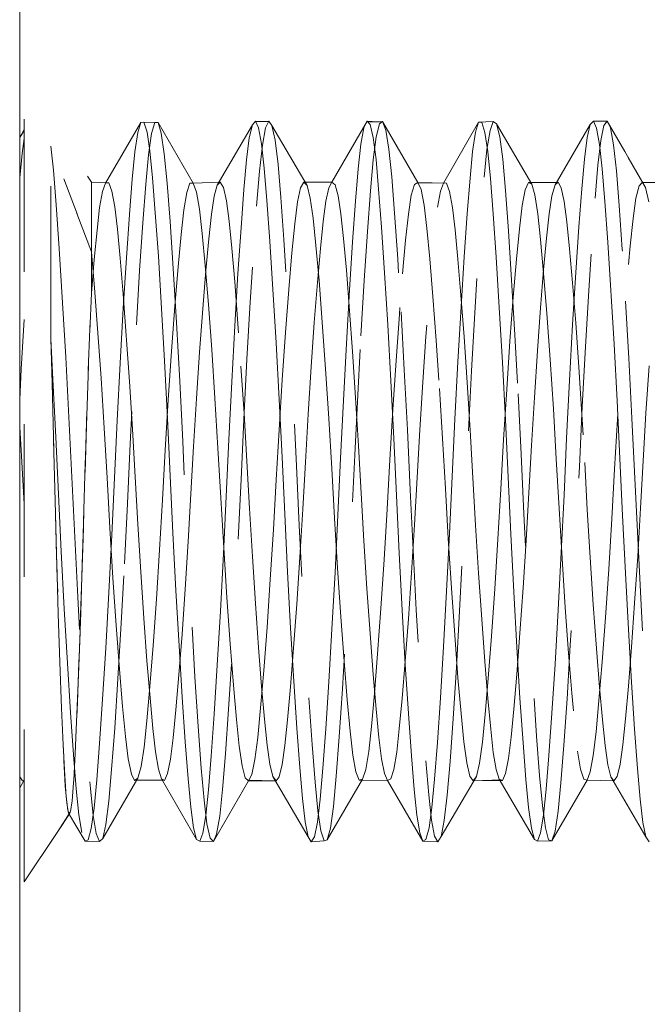
# Model space of a CAD drawing. Units: inches. Extents: x -5.5 to 8, y -4.3 to 4.7.
# Drawn here: x 5.1 to 5.5, y 2.7 to 3.3 of the extents above; entities that cross this region are included whole.
import ezdxf

# ---------------------------------------------------------------- set-up
doc = ezdxf.new("R2010")
doc.units = ezdxf.units.IN
doc.header["$LTSCALE"] = 0.375
doc.header["$MEASUREMENT"] = 0
doc.linetypes.add('ISO-02 Dashed', pattern=[0.3, 0.24, -0.06])
doc.layers.add('Part', color=7, linetype='Continuous', lineweight=5)
doc.layers.add('Roof', color=7, linetype='Continuous', lineweight=13)

# ---------------------------------------------------------------- blocks, each defined once
blk = doc.blocks.new('Group-31-1')
at = {"layer": 'Part', "color": 7, "linetype": 'Continuous', "lineweight": 5}
blk.add_line((5.20083, 2.3472), (5.20083, 5.1072), dxfattribs=at)
at = {"layer": 'Part', "color": 8, "linetype": 'ISO-02 Dashed', "lineweight": 5}
for p, q in [((5.30945, 4.04116), (5.32181, 4.04106)), ((5.32181, 4.04106), (5.32463, 4.03168)), ((5.37348, 3.98629), (5.40424, 4.03903)), ((5.40159, 4.02744), (5.40424, 4.03903)), ((5.40424, 4.03903), (5.40698, 4.04208)), ((5.40698, 4.04208), (5.4097, 4.03632)), ((5.4097, 4.03632), (5.41229, 4.02224)), ((5.42139, 4.03839), (5.45215, 3.98576)), ((5.49919, 4.02197), (5.50178, 4.03617)), ((5.50451, 4.04205), (5.51728, 4.04119)), ((5.50497, 4.04156), (5.51811, 4.04178)), ((5.50497, 4.04156), (5.51728, 4.04119)), ((5.50725, 4.03915), (5.5099, 4.02768)), ((5.51246, 4.02827), (5.51524, 4.03974)), ((5.51524, 4.03974), (5.51811, 4.04178)), ((5.57128, 3.988), (5.60204, 4.04109)), ((5.59935, 4.03242), (5.60204, 4.04109)), ((5.60204, 4.04109), (5.61482, 4.04173)), ((5.60204, 4.04109), (5.60479, 4.04106)), ((5.60479, 4.04106), (5.60748, 4.03231)), ((5.61199, 4.03399), (5.61482, 4.04173)), ((5.6177, 4.03985), (5.64845, 3.98697)), ((5.66882, 3.98644), (5.69958, 4.03921)), ((5.69693, 4.02781), (5.69958, 4.03921)), ((5.69958, 4.03921), (5.70232, 4.04204)), ((5.70232, 4.04204), (5.71441, 4.04214)), ((5.70232, 4.04204), (5.70504, 4.03608)), ((5.70504, 4.03608), (5.70763, 4.02182)), ((5.71441, 4.04214), (5.72979, 4.0155)), ((5.20083, 4.02745), (5.20465, 4.03474)), ((5.30149, 4.01524), (5.30401, 4.03211)), ((5.31214, 4.03261), (5.31467, 4.01604)), ((5.31351, 4.01279), (5.31613, 4.03117)), ((5.32463, 4.03168), (5.32726, 4.01359)), ((5.39914, 4.00823), (5.40159, 4.02744)), ((5.5099, 4.02768), (5.51235, 4.00858)), ((5.59682, 4.01572), (5.59935, 4.03242)), ((5.60748, 4.03231), (5.61, 4.01555)), ((5.69447, 4.00876), (5.69693, 4.02781)), ((5.2029, 4.01382), (5.20465, 4.02689)), ((5.41229, 4.02224), (5.41467, 4.00094)), ((5.49683, 4.00056), (5.49919, 4.02197)), ((5.70763, 4.02182), (5.70999, 4.00036)), ((5.20083, 3.99245), (5.2029, 4.01382)), ((5.29918, 3.99154), (5.30149, 4.01524)), ((5.3111, 3.98696), (5.31351, 4.01279)), ((5.31467, 4.01604), (5.31698, 3.9926)), ((5.59451, 3.99219), (5.59682, 4.01572)), ((5.61, 4.01555), (5.61231, 3.99196)), ((5.72979, 4.0155), (5.74773, 3.98457)), ((5.73264, 4.01023), (5.74802, 3.98409)), ((5.39684, 3.9823), (5.39914, 4.00823)), ((5.51235, 4.00858), (5.51465, 3.98276)), ((5.69217, 3.983), (5.69447, 4.00876)), ((5.41467, 4.00094), (5.41702, 3.97274)), ((5.49447, 3.97225), (5.49683, 4.00056)), ((5.70999, 4.00036), (5.71235, 3.97198)), ((5.23945, 3.9917), (5.25098, 3.96112)), ((5.26353, 3.89187), (5.26353, 3.98891)), ((5.29674, 3.9606), (5.29918, 3.99154)), ((5.31698, 3.9926), (5.31941, 3.96195)), ((5.35257, 3.98797), (5.35539, 3.98018)), ((5.37083, 3.97666), (5.37348, 3.98629)), ((5.44928, 3.98886), (5.45215, 3.98576)), ((5.45215, 3.98576), (5.4549, 3.97493)), ((5.54321, 3.97735), (5.546, 3.98688)), ((5.54804, 3.98808), (5.57128, 3.988)), ((5.54804, 3.98808), (5.57264, 3.98799)), ((5.56859, 3.98079), (5.57128, 3.988)), ((5.59208, 3.96142), (5.59451, 3.99219)), ((5.61231, 3.99196), (5.61475, 3.96113)), ((5.74517, 3.98887), (5.74802, 3.98409)), ((5.35539, 3.98018), (5.35802, 3.96515)), ((5.36838, 3.9607), (5.37083, 3.97666)), ((5.39432, 3.94895), (5.39684, 3.9823)), ((5.50482, 3.94568), (5.50747, 3.98109)), ((5.51465, 3.98276), (5.51716, 3.94952)), ((5.54064, 3.96082), (5.54321, 3.97735)), ((5.56606, 3.96692), (5.56859, 3.98079)), ((5.68966, 3.94983), (5.69217, 3.983)), ((5.74802, 3.98409), (5.75073, 3.97172)), ((5.41702, 3.97274), (5.4196, 3.93719)), ((5.49189, 3.93658), (5.49447, 3.97225)), ((5.55438, 3.96855), (5.55681, 3.9485)), ((5.63765, 3.94811), (5.64008, 3.96826)), ((5.71235, 3.97198), (5.71494, 3.93626)), ((5.25092, 3.9613), (5.26353, 3.92799)), ((5.2941, 3.92256), (5.29674, 3.9606)), ((5.31941, 3.96195), (5.32205, 3.92417)), ((5.36608, 3.93915), (5.36838, 3.9607)), ((5.53823, 3.93815), (5.54064, 3.96082)), ((5.58944, 3.92354), (5.59208, 3.96142)), ((5.61475, 3.96113), (5.61739, 3.92319)), ((5.43876, 3.92706), (5.44126, 3.95245)), ((5.46371, 3.9308), (5.46607, 3.95433)), ((5.73459, 3.93301), (5.73703, 3.95695)), ((5.33925, 3.91489), (5.34186, 3.94303)), ((5.39164, 3.90883), (5.39432, 3.94895)), ((5.50199, 3.90296), (5.50482, 3.94568)), ((5.51716, 3.94952), (5.51985, 3.9095)), ((5.6351, 3.9214), (5.63765, 3.94811)), ((5.68698, 3.90985), (5.68966, 3.94983)), ((5.36356, 3.91145), (5.36608, 3.93915)), ((5.4196, 3.93719), (5.42506, 3.84842)), ((5.45987, 3.93347), (5.46256, 3.90291)), ((5.48917, 3.89453), (5.49189, 3.93658)), ((5.53558, 3.90873), (5.53823, 3.93815)), ((5.71494, 3.93626), (5.7204, 3.84727)), ((5.23549, 3.93075), (5.24121, 3.83583)), ((5.26353, 3.92799), (5.26624, 3.89632)), ((5.32205, 3.92417), (5.32751, 3.83248)), ((5.43603, 3.89506), (5.43876, 3.92706)), ((5.26353, 3.89187), (5.26598, 3.92112)), ((5.29136, 3.87862), (5.2941, 3.92256)), ((5.36302, 3.91602), (5.36582, 3.88182)), ((5.5867, 3.87972), (5.58944, 3.92354)), ((5.61739, 3.92319), (5.62013, 3.87934)), ((5.33506, 3.91329), (5.33793, 3.86603)), ((5.33645, 3.88047), (5.33925, 3.91489)), ((5.36088, 3.87811), (5.36356, 3.91145)), ((5.38889, 3.86333), (5.39164, 3.90883)), ((5.51985, 3.9095), (5.52259, 3.86407)), ((5.65887, 3.90928), (5.6617, 3.87388)), ((5.68423, 3.86446), (5.68698, 3.90985)), ((5.46256, 3.90291), (5.46827, 3.82565)), ((5.49912, 3.85459), (5.50199, 3.90296)), ((5.26214, 3.85868), (5.26353, 3.89187)), ((5.26624, 3.89632), (5.27197, 3.81746)), ((5.29129, 3.89086), (5.29675, 3.81467)), ((5.48643, 3.84767), (5.48917, 3.89453)), ((5.36582, 3.88182), (5.36869, 3.84255)), ((5.28863, 3.83054), (5.29136, 3.87862)), ((5.35813, 3.84031), (5.36088, 3.87811)), ((5.53423, 3.8755), (5.53708, 3.82486)), ((5.58397, 3.83171), (5.5867, 3.87972)), ((5.62013, 3.87934), (5.62285, 3.8313)), ((5.6617, 3.87388), (5.66457, 3.83376)), ((5.20224, 3.82546), (5.20465, 3.86868)), ((5.52259, 3.86407), (5.52529, 3.81511)), ((5.68153, 3.81553), (5.68423, 3.86446)), ((5.38619, 3.81434), (5.38889, 3.86333)), ((5.22801, 3.85194), (5.22939, 3.80362)), ((5.22801, 3.85194), (5.22995, 3.8163)), ((5.42506, 3.84842), (5.42771, 3.79877)), ((5.48377, 3.798), (5.48643, 3.84767)), ((5.7204, 3.84727), (5.72305, 3.79758)), ((5.35544, 3.79961), (5.35813, 3.84031)), ((5.36869, 3.84255), (5.37152, 3.8)), ((5.65077, 3.80059), (5.65347, 3.84125)), ((5.24121, 3.83583), (5.24394, 3.78341)), ((5.28603, 3.78038), (5.28863, 3.83054)), ((5.32751, 3.83248), (5.33012, 3.78236)), ((5.58137, 3.78158), (5.58397, 3.83171)), ((5.62285, 3.8313), (5.62545, 3.78116)), ((5.66457, 3.83376), (5.66737, 3.79077)), ((5.20083, 3.7987), (5.20224, 3.82546)), ((5.3943, 3.82792), (5.39696, 3.78667)), ((5.45301, 3.78603), (5.45567, 3.8273)), ((5.46827, 3.82565), (5.47104, 3.78234)), ((5.74835, 3.78702), (5.75101, 3.82826)), ((5.22913, 3.81307), (5.2307, 3.75442)), ((5.22995, 3.8163), (5.2325, 3.76595)), ((5.27197, 3.81746), (5.2747, 3.7739)), ((5.29675, 3.81467), (5.29936, 3.77304)), ((5.38366, 3.76397), (5.38619, 3.81434)), ((5.52529, 3.81511), (5.52783, 3.76475)), ((5.59209, 3.8137), (5.59469, 3.77204)), ((5.67899, 3.76517), (5.68153, 3.81553)), ((5.56783, 3.80835), (5.57053, 3.76461)), ((5.62393, 3.76387), (5.62662, 3.80762)), ((5.32811, 3.7546), (5.33075, 3.79843)), ((5.3529, 3.75776), (5.35544, 3.79961)), ((5.37152, 3.8), (5.37417, 3.75618)), ((5.42771, 3.79877), (5.43018, 3.74841)), ((5.48131, 3.74764), (5.48377, 3.798)), ((5.49453, 3.80025), (5.49707, 3.7584)), ((5.72305, 3.79758), (5.72551, 3.74722)), ((5.39696, 3.78667), (5.39942, 3.74483)), ((5.66737, 3.79077), (5.66997, 3.74694)), ((5.74588, 3.74517), (5.74835, 3.78702)), ((5.24394, 3.78341), (5.24644, 3.7309)), ((5.28366, 3.73027), (5.28603, 3.78038)), ((5.33012, 3.78236), (5.33251, 3.73221)), ((5.45055, 3.74419), (5.45301, 3.78603)), ((5.47104, 3.78234), (5.47359, 3.73858)), ((5.57899, 3.73145), (5.58137, 3.78158)), ((5.62545, 3.78116), (5.62783, 3.73103)), ((5.73612, 3.78238), (5.73861, 3.72989)), ((5.20083, 3.7747), (5.2026, 3.74445)), ((5.2747, 3.7739), (5.2772, 3.73027)), ((5.29936, 3.77304), (5.30175, 3.73137)), ((5.59469, 3.77204), (5.59708, 3.73039)), ((5.2325, 3.76595), (5.23481, 3.7161)), ((5.38135, 3.71416), (5.38366, 3.76397)), ((5.52783, 3.76475), (5.53014, 3.71492)), ((5.57053, 3.76461), (5.57297, 3.72117)), ((5.3257, 3.71127), (5.32811, 3.7546)), ((5.35059, 3.71637), (5.3529, 3.75776)), ((5.37417, 3.75618), (5.37659, 3.71285)), ((5.49707, 3.7584), (5.49938, 3.717)), ((5.2026, 3.74445), (5.20465, 3.70735)), ((5.39942, 3.74483), (5.40172, 3.70348)), ((5.43018, 3.74841), (5.43248, 3.69865)), ((5.44825, 3.70284), (5.45055, 3.74419)), ((5.47901, 3.69788), (5.48131, 3.74764)), ((5.66997, 3.74694), (5.67238, 3.70363)), ((5.69476, 3.74384), (5.69705, 3.70249)), ((5.72551, 3.74722), (5.72781, 3.69746)), ((5.74358, 3.70383), (5.74588, 3.74517)), ((5.47359, 3.73858), (5.47602, 3.69522)), ((5.28131, 3.68029), (5.28366, 3.73027)), ((5.30175, 3.73137), (5.30408, 3.68987)), ((5.33251, 3.73221), (5.33484, 3.68227)), ((5.54589, 3.68923), (5.54823, 3.73073)), ((5.57664, 3.68149), (5.57899, 3.73145)), ((5.59708, 3.73039), (5.59942, 3.68888)), ((5.62783, 3.73103), (5.63018, 3.68107)), ((5.57297, 3.72117), (5.57549, 3.67749)), ((5.2318, 3.71045), (5.23309, 3.66222)), ((5.23481, 3.7161), (5.23723, 3.66585)), ((5.32312, 3.66746), (5.3257, 3.71127)), ((5.34816, 3.67459), (5.35059, 3.71637)), ((5.37659, 3.71285), (5.37916, 3.66905)), ((5.37892, 3.66387), (5.38135, 3.71416)), ((5.49938, 3.717), (5.50181, 3.67523)), ((5.53014, 3.71492), (5.53257, 3.66465)), ((5.6435, 3.67558), (5.64592, 3.71735)), ((5.40172, 3.70348), (5.40422, 3.66162)), ((5.44575, 3.66097), (5.44825, 3.70284)), ((5.67238, 3.70363), (5.67501, 3.65979)), ((5.74108, 3.66196), (5.74358, 3.70383)), ((5.25558, 3.65458), (5.25695, 3.69926)), ((5.43248, 3.69865), (5.43498, 3.64826)), ((5.47602, 3.69522), (5.47868, 3.65142)), ((5.47651, 3.64749), (5.47901, 3.69788)), ((5.72781, 3.69746), (5.73032, 3.64707)), ((5.30408, 3.68987), (5.30665, 3.64809)), ((5.54332, 3.64745), (5.54589, 3.68923)), ((5.59942, 3.68888), (5.60199, 3.64711)), ((5.27873, 3.63003), (5.28131, 3.68029)), ((5.33484, 3.68227), (5.33741, 3.63198)), ((5.34553, 3.63312), (5.34816, 3.67459)), ((5.50181, 3.67523), (5.50444, 3.63375)), ((5.57407, 3.63121), (5.57664, 3.68149)), ((5.57549, 3.67749), (5.57824, 3.63401)), ((5.61621, 3.63329), (5.61896, 3.67674)), ((5.63018, 3.68107), (5.63275, 3.6308)), ((5.64087, 3.63409), (5.6435, 3.67558)), ((5.32033, 3.62432), (5.32312, 3.66746)), ((5.37916, 3.66905), (5.38194, 3.62585)), ((5.23723, 3.66585), (5.23986, 3.61588)), ((5.37629, 3.61396), (5.37892, 3.66387)), ((5.40422, 3.66162), (5.4069, 3.6206)), ((5.44307, 3.61999), (5.44575, 3.66097)), ((5.51663, 3.61627), (5.51945, 3.65905)), ((5.53257, 3.66465), (5.5352, 3.61472)), ((5.67163, 3.61513), (5.67425, 3.66507)), ((5.73841, 3.62094), (5.74108, 3.66196)), ((5.47868, 3.65142), (5.48152, 3.60903)), ((5.71293, 3.60834), (5.71577, 3.65068)), ((5.30665, 3.64809), (5.30936, 3.60774)), ((5.41705, 3.59976), (5.4199, 3.64153)), ((5.43498, 3.64826), (5.43766, 3.5989)), ((5.47383, 3.59816), (5.47651, 3.64749)), ((5.5406, 3.60714), (5.54332, 3.64745)), ((5.60199, 3.64711), (5.60471, 3.60681)), ((5.73032, 3.64707), (5.733, 3.59776)), ((5.33741, 3.63198), (5.34012, 3.58342)), ((5.34279, 3.59373), (5.34553, 3.63312)), ((5.50444, 3.63375), (5.50718, 3.59431)), ((5.57824, 3.63401), (5.58111, 3.59278)), ((5.61334, 3.59211), (5.61621, 3.63329)), ((5.63813, 3.59463), (5.64087, 3.63409)), ((5.27602, 3.58158), (5.27873, 3.63003)), ((5.31746, 3.58387), (5.32033, 3.62432)), ((5.38194, 3.62585), (5.38481, 3.58527)), ((5.57136, 3.58269), (5.57407, 3.63121)), ((5.63275, 3.6308), (5.63546, 3.5823)), ((5.23986, 3.61588), (5.24259, 3.56834)), ((5.4069, 3.6206), (5.40965, 3.58221)), ((5.44032, 3.58165), (5.44307, 3.61999)), ((5.51376, 3.57657), (5.51663, 3.61627)), ((5.5352, 3.61472), (5.53793, 3.56726)), ((5.66889, 3.56764), (5.67163, 3.61513)), ((5.70224, 3.61966), (5.70499, 3.58135)), ((5.73566, 3.58252), (5.73841, 3.62094)), ((5.30936, 3.60774), (5.31211, 3.57057)), ((5.37355, 3.56656), (5.37629, 3.61396)), ((5.48152, 3.60903), (5.48439, 3.57007)), ((5.53786, 3.57003), (5.5406, 3.60714)), ((5.28522, 3.60121), (5.28809, 3.56312)), ((5.43766, 3.5989), (5.4404, 3.55269)), ((5.47108, 3.55202), (5.47383, 3.59816)), ((5.733, 3.59776), (5.73574, 3.55165)), ((5.34006, 3.55811), (5.34279, 3.59373)), ((5.50718, 3.59431), (5.50991, 3.55863)), ((5.58111, 3.59278), (5.58396, 3.55571)), ((5.61049, 3.55513), (5.61334, 3.59211)), ((5.27328, 3.53703), (5.27602, 3.58158)), ((5.31462, 3.548), (5.31746, 3.58387)), ((5.34012, 3.58342), (5.34287, 3.53867)), ((5.38481, 3.58527), (5.38765, 3.5492)), ((5.40965, 3.58221), (5.41235, 3.54806)), ((5.56862, 3.53802), (5.57136, 3.58269)), ((5.63546, 3.5823), (5.63821, 3.53767)), ((5.51095, 3.54176), (5.51376, 3.57657)), ((5.23599, 3.56938), (5.23749, 3.52912)), ((5.24259, 3.56834), (5.24532, 3.52526)), ((5.28809, 3.56312), (5.29084, 3.53047)), ((5.31211, 3.57057), (5.31478, 3.53808)), ((5.37082, 3.52368), (5.37355, 3.56656)), ((5.53793, 3.56726), (5.54066, 3.5243)), ((5.66616, 3.52464), (5.66889, 3.56764)), ((5.33745, 3.52763), (5.34006, 3.55811)), ((5.60778, 3.5239), (5.61049, 3.55513)), ((5.31196, 3.51813), (5.31462, 3.548)), ((5.38765, 3.5492), (5.39032, 3.5191)), ((5.4404, 3.55269), (5.44311, 3.51159)), ((5.46838, 3.511), (5.47108, 3.55202)), ((5.73574, 3.55165), (5.73844, 3.51069)), ((5.27062, 3.49818), (5.27328, 3.53703)), ((5.34287, 3.53867), (5.34553, 3.49958)), ((5.50832, 3.51315), (5.51095, 3.54176)), ((5.56595, 3.49903), (5.56862, 3.53802)), ((5.63821, 3.53767), (5.64087, 3.49873)), ((5.29084, 3.53047), (5.29337, 3.50435)), ((5.40892, 3.50354), (5.41143, 3.5294)), ((5.63039, 3.50369), (5.63279, 3.52829)), ((5.24532, 3.52526), (5.24794, 3.48831)), ((5.33506, 3.50318), (5.33745, 3.52763)), ((5.36821, 3.487), (5.37082, 3.52368)), ((5.54066, 3.5243), (5.54328, 3.48751)), ((5.60532, 3.49936), (5.60778, 3.5239)), ((5.66355, 3.48779), (5.66616, 3.52464)), ((5.72808, 3.49703), (5.73041, 3.5196)), ((5.30954, 3.495), (5.31196, 3.51813)), ((5.39032, 3.5191), (5.39275, 3.49573)), ((5.43275, 3.49656), (5.43507, 3.51899)), ((5.44311, 3.51159), (5.44566, 3.47707)), ((5.46583, 3.4766), (5.46838, 3.511)), ((5.50592, 3.49126), (5.50832, 3.51315)), ((5.53042, 3.49049), (5.53272, 3.511)), ((5.33273, 3.4846), (5.33506, 3.50318)), ((5.73844, 3.51069), (5.74099, 3.47634)), ((5.26814, 3.46631), (5.27062, 3.49818)), ((5.30698, 3.47803), (5.30954, 3.495)), ((5.34553, 3.49958), (5.34801, 3.46742)), ((5.43034, 3.47976), (5.43275, 3.49656)), ((5.56347, 3.46698), (5.56595, 3.49903)), ((5.58914, 3.49972), (5.59163, 3.48134)), ((5.60282, 3.48108), (5.60532, 3.49936)), ((5.64087, 3.49873), (5.64335, 3.46675)), ((5.72568, 3.48009), (5.72808, 3.49703)), ((5.24794, 3.48831), (5.25034, 3.45858)), ((5.24811, 3.46657), (5.24934, 3.48939)), ((5.31955, 3.49076), (5.32204, 3.47576)), ((5.36582, 3.45757), (5.36821, 3.487)), ((5.50331, 3.47553), (5.50592, 3.49126)), ((5.52793, 3.47557), (5.53042, 3.49049)), ((5.54328, 3.48751), (5.54567, 3.45797)), ((5.61488, 3.49034), (5.61738, 3.47548)), ((5.66115, 3.45818), (5.66355, 3.48779)), ((5.68854, 3.49158), (5.69114, 3.47574)), ((5.69964, 3.47329), (5.70229, 3.48774)), ((5.30421, 3.46798), (5.30698, 3.47803)), ((5.33016, 3.47186), (5.33273, 3.4846)), ((5.42772, 3.46914), (5.43034, 3.47976)), ((5.44566, 3.47707), (5.44798, 3.44997)), ((5.46351, 3.44961), (5.46583, 3.4766)), ((5.60009, 3.46948), (5.60282, 3.48108)), ((5.71497, 3.47965), (5.71759, 3.46908)), ((5.72306, 3.46931), (5.72568, 3.48009)), ((5.20083, 3.46914), (5.20327, 3.46557)), ((5.30134, 3.46573), (5.30421, 3.46798)), ((5.32204, 3.47576), (5.32471, 3.46725)), ((5.32745, 3.46591), (5.33016, 3.47186)), ((5.39806, 3.46821), (5.40093, 3.46567)), ((5.42225, 3.46925), (5.42498, 3.46554)), ((5.42498, 3.46554), (5.42772, 3.46914)), ((5.50051, 3.46693), (5.50331, 3.47553)), ((5.52526, 3.46717), (5.52793, 3.47557)), ((5.59722, 3.46554), (5.60009, 3.46948)), ((5.61738, 3.47548), (5.62005, 3.46713)), ((5.62279, 3.46596), (5.6255, 3.47208)), ((5.69114, 3.47574), (5.69394, 3.46701)), ((5.69681, 3.46617), (5.69964, 3.47329)), ((5.72032, 3.46554), (5.72306, 3.46931)), ((5.74099, 3.47634), (5.74331, 3.44941)), ((5.20327, 3.46557), (5.20465, 3.46613)), ((5.26585, 3.44179), (5.26814, 3.46631)), ((5.32471, 3.46725), (5.32745, 3.46591)), ((5.34801, 3.46742), (5.35031, 3.44262)), ((5.459, 3.46438), (5.46141, 3.43934)), ((5.49764, 3.46622), (5.52251, 3.46594)), ((5.52251, 3.46594), (5.52526, 3.46717)), ((5.56118, 3.44229), (5.56347, 3.46698)), ((5.64335, 3.46675), (5.64564, 3.44211)), ((5.66605, 3.41302), (5.69681, 3.46617)), ((5.25034, 3.45858), (5.25267, 3.43596)), ((5.36348, 3.43521), (5.36582, 3.45757)), ((5.54567, 3.45797), (5.548, 3.43551)), ((5.65882, 3.43567), (5.66115, 3.45818)), ((5.35031, 3.44262), (5.3528, 3.42456)), ((5.44798, 3.44997), (5.45039, 3.42964)), ((5.4611, 3.42938), (5.46351, 3.44961)), ((5.55869, 3.42434), (5.56118, 3.44229)), ((5.74331, 3.44941), (5.74572, 3.42924)), ((5.24363, 3.43737), (5.245, 3.4381)), ((5.25267, 3.43596), (5.25523, 3.42032)), ((5.26335, 3.42401), (5.26585, 3.44179)), ((5.36092, 3.41987), (5.36348, 3.43521)), ((5.548, 3.43551), (5.55056, 3.42004)), ((5.64564, 3.44211), (5.64813, 3.42423)), ((5.65626, 3.42014), (5.65882, 3.43567)), ((5.45848, 3.4166), (5.4611, 3.42938)), ((5.20465, 3.37722), (5.23409, 3.42138)), ((5.45301, 3.41673), (5.45574, 3.41226)), ((5.45574, 3.41226), (5.45848, 3.4166)), ((5.55056, 3.42004), (5.55327, 3.41275)), ((5.56647, 3.41226), (5.56933, 3.41701)), ((5.65355, 3.41278), (5.65626, 3.42014)), ((5.74835, 3.41653), (5.75108, 3.41226)), ((5.25793, 3.41283), (5.27058, 3.4125)), ((5.27058, 3.4125), (5.27345, 3.41521)), ((5.35821, 3.41271), (5.37017, 3.41243)), ((5.45574, 3.41226), (5.46688, 3.41309)), ((5.55327, 3.41275), (5.56647, 3.41226)), ((5.65081, 3.41418), (5.65355, 3.41278)), ((5.65355, 3.41278), (5.66605, 3.41302))]:
    blk.add_line(p, q, dxfattribs=at)
at = {"layer": 'Part', "color": 8, "linetype": 'ISO-02 Dashed', "lineweight": 5, "flags": 128}
for points in [[(5.20465, 3.37722), (5.20465, 4.07722), (5.26353, 3.98891)], [(5.27594, 3.98792), (5.3067, 4.04099), (5.30401, 4.03211)], [(5.3067, 4.04099), (5.30945, 4.04116), (5.31214, 4.03261)], [(5.31613, 4.03117), (5.31894, 4.04088), (5.32181, 4.04106), (5.35257, 3.98797), (5.3497, 3.98783)], [(5.40698, 4.04208), (5.41885, 4.04169), (5.40655, 4.0416), (5.41852, 4.04212)], [(5.408, 3.96774), (5.4105, 3.9983), (5.41296, 4.02117), (5.41567, 4.0362), (5.41852, 4.04212)], [(5.41852, 4.04212), (5.42139, 4.03839), (5.42414, 4.02535), (5.42667, 4.00413), (5.42911, 3.97546), (5.4318, 3.93868), (5.43751, 3.84569), (5.44028, 3.79357), (5.44284, 3.74089), (5.44526, 3.6887), (5.44793, 3.63598), (5.45076, 3.58497), (5.45363, 3.53808)], [(5.46607, 3.95433), (5.46844, 3.97211), (5.47103, 3.98391), (5.47375, 3.9888), (5.50451, 4.04205)], [(5.50178, 4.03617), (5.50451, 4.04205), (5.50725, 4.03915)], [(5.51811, 4.04178), (5.52095, 4.0342), (5.52362, 4.01768), (5.52605, 3.99355), (5.52859, 3.96154), (5.53136, 3.92173), (5.53423, 3.8755)], [(5.51811, 4.04178), (5.54887, 3.98857), (5.546, 3.98688)], [(5.61482, 4.04173), (5.6177, 4.03985), (5.62048, 4.02854), (5.62306, 4.00878), (5.62547, 3.98161), (5.62812, 3.94634)], [(5.70879, 4.02506), (5.71154, 4.03825), (5.71441, 4.04214), (5.71726, 4.03638), (5.71998, 4.02149), (5.72244, 3.99875), (5.72494, 3.96833), (5.72767, 3.92994), (5.73053, 3.8848)], [(5.20465, 4.03404), (5.20083, 4.0277), (5.20465, 4.03387), (5.20083, 4.02815)], [(5.50747, 3.98109), (5.50988, 4.00838), (5.51246, 4.02827)], [(5.60689, 3.99308), (5.60932, 4.01733), (5.61199, 4.03399)], [(5.22801, 3.85194), (5.22801, 4.0203), (5.23954, 3.99147)], [(5.22801, 4.0203), (5.23027, 3.99925), (5.23276, 3.96899), (5.23549, 3.93075)], [(5.70383, 3.9749), (5.70627, 4.00371), (5.70879, 4.02506)], [(5.32726, 4.01359), (5.32967, 3.98804), (5.33226, 3.95446), (5.33506, 3.91329)], [(5.59317, 3.77133), (5.59586, 3.82398), (5.5987, 3.87467), (5.60157, 3.921), (5.60434, 3.96093), (5.60689, 3.99308)], [(5.26353, 3.98891), (5.27869, 3.98806), (5.28138, 3.98096), (5.28391, 3.96718), (5.28622, 3.94771), (5.28865, 3.92225), (5.29129, 3.89086)], [(5.26598, 3.92112), (5.26843, 3.94684), (5.27073, 3.96652), (5.27325, 3.98054), (5.27594, 3.98792), (5.27869, 3.98806)], [(5.30282, 3.86423), (5.30569, 3.91167), (5.3085, 3.95309), (5.3111, 3.98696)], [(5.34186, 3.94303), (5.34427, 3.96449), (5.34689, 3.97976), (5.3497, 3.98783)], [(5.35257, 3.98797), (5.37622, 3.98882), (5.37348, 3.98629)], [(5.37622, 3.98882), (5.37894, 3.98404), (5.38154, 3.97234), (5.38391, 3.95464), (5.38626, 3.93122), (5.38884, 3.90167), (5.3943, 3.82792)], [(5.44126, 3.95245), (5.44372, 3.97145), (5.44643, 3.98394), (5.44928, 3.98886)], [(5.44928, 3.98886), (5.47375, 3.9888), (5.47649, 3.98639), (5.47914, 3.97686), (5.48159, 3.96099), (5.48389, 3.93953), (5.48641, 3.91192)], [(5.54887, 3.98857), (5.55171, 3.98227), (5.55438, 3.96855)], [(5.54887, 3.98857), (5.57403, 3.98797), (5.57672, 3.9807), (5.57924, 3.96678), (5.58155, 3.94718), (5.58399, 3.92157), (5.58663, 3.89005)], [(5.64008, 3.96826), (5.64274, 3.9821), (5.64558, 3.98853)], [(5.64558, 3.98853), (5.67107, 3.98837), (5.64646, 3.98805), (5.67156, 3.98879), (5.66882, 3.98644)], [(5.64558, 3.98853), (5.64845, 3.98697), (5.65124, 3.97757)], [(5.66371, 3.96114), (5.66617, 3.97697), (5.66882, 3.98644)], [(5.67156, 3.98879), (5.67428, 3.98384), (5.67687, 3.97199), (5.67924, 3.95416), (5.68159, 3.93058), (5.68418, 3.9009)], [(5.73703, 3.95695), (5.73955, 3.97468), (5.7423, 3.98564), (5.74517, 3.98887)], [(5.74517, 3.98887), (5.76949, 3.98845), (5.74489, 3.98856), (5.76909, 3.98883), (5.77183, 3.98624), (5.77447, 3.97655), (5.77692, 3.96054), (5.77922, 3.93895), (5.78174, 3.91119), (5.78443, 3.87782)], [(5.65124, 3.97757), (5.65381, 3.96115), (5.65623, 3.93859), (5.65887, 3.90928)], [(5.39682, 3.78149), (5.39955, 3.83396), (5.40241, 3.88399), (5.40527, 3.92923), (5.408, 3.96774)], [(5.4549, 3.97493), (5.45743, 3.9573), (5.45987, 3.93347)], [(5.69265, 3.79267), (5.69542, 3.84483), (5.69829, 3.89403), (5.70114, 3.93799), (5.70383, 3.9749)], [(5.35802, 3.96515), (5.36042, 3.94392), (5.36302, 3.91602)], [(5.54823, 3.73073), (5.55061, 3.77239), (5.55321, 3.81404), (5.55594, 3.85393), (5.55868, 3.89033), (5.56132, 3.9218), (5.56376, 3.94737), (5.56606, 3.96692)], [(5.65347, 3.84125), (5.65622, 3.87896), (5.6589, 3.91217), (5.66141, 3.93974), (5.66371, 3.96114)], [(5.55681, 3.9485), (5.55935, 3.92191), (5.56212, 3.88883), (5.56499, 3.85042), (5.56783, 3.80835)], [(5.62812, 3.94634), (5.63382, 3.85545), (5.63661, 3.80371)], [(5.71577, 3.65068), (5.71844, 3.69447), (5.72086, 3.73785), (5.72341, 3.7816), (5.72618, 3.82494), (5.72905, 3.86582), (5.73189, 3.90234), (5.73459, 3.93301)], [(5.45567, 3.8273), (5.45841, 3.86623), (5.46113, 3.90117), (5.46371, 3.9308)], [(5.62662, 3.80762), (5.62946, 3.84973), (5.63233, 3.88822), (5.6351, 3.9214)], [(5.48641, 3.91192), (5.49184, 3.84092), (5.49453, 3.80025)], [(5.52448, 3.7462), (5.52708, 3.79003), (5.52988, 3.83305), (5.53275, 3.87323), (5.53558, 3.90873)], [(5.68418, 3.9009), (5.6869, 3.86592), (5.68964, 3.82696), (5.69229, 3.78568), (5.69476, 3.74384)], [(5.42758, 3.77231), (5.4303, 3.8159), (5.43316, 3.85747), (5.43603, 3.89506)], [(5.58663, 3.89005), (5.58937, 3.85361), (5.59209, 3.8137)], [(5.73053, 3.8848), (5.73339, 3.83483), (5.73612, 3.78238)], [(5.33075, 3.79843), (5.33358, 3.84106), (5.33645, 3.88047)], [(5.26084, 3.82435), (5.26221, 3.86058), (5.26245, 3.86661)], [(5.29236, 3.6553), (5.29494, 3.70802), (5.29735, 3.76017), (5.3, 3.81292), (5.30282, 3.86423)], [(5.33793, 3.86603), (5.34076, 3.81482), (5.34341, 3.76208), (5.34583, 3.70992), (5.3484, 3.65721), (5.35118, 3.60521), (5.35405, 3.55637), (5.35689, 3.51296), (5.35956, 3.47673)], [(5.47516, 3.44322), (5.47757, 3.46957), (5.48019, 3.504), (5.483, 3.5459), (5.48588, 3.59368), (5.48869, 3.64517), (5.49132, 3.69794), (5.49372, 3.75006), (5.49632, 3.80281), (5.49912, 3.85459)], [(5.25798, 3.73497), (5.25921, 3.77585), (5.2595, 3.78481), (5.26098, 3.82815)], [(5.53708, 3.82486), (5.53977, 3.77222), (5.54222, 3.71994)], [(5.63661, 3.80371), (5.63922, 3.75095), (5.64162, 3.69883), (5.64425, 3.64606), (5.64706, 3.59453), (5.64994, 3.54667), (5.65275, 3.50465), (5.65537, 3.47009)], [(5.64592, 3.71735), (5.64823, 3.75875), (5.65077, 3.80059)], [(5.25674, 3.69217), (5.25821, 3.74286), (5.25837, 3.74836), (5.25963, 3.78887)], [(5.67394, 3.46389), (5.67652, 3.49677), (5.6793, 3.53733), (5.68217, 3.58414), (5.68501, 3.6351), (5.68768, 3.68781), (5.69011, 3.74001), (5.69265, 3.79267)], [(5.39186, 3.67663), (5.39433, 3.72902), (5.39682, 3.78149)], [(5.4199, 3.64153), (5.42262, 3.68519), (5.42509, 3.72872), (5.42758, 3.77231)], [(5.57973, 3.5201), (5.58258, 3.5646), (5.58545, 3.61417), (5.5882, 3.66647), (5.59073, 3.71906), (5.59317, 3.77133)], [(5.23046, 3.76363), (5.2321, 3.69908), (5.23337, 3.65256), (5.23366, 3.64256), (5.23503, 3.59813), (5.2364, 3.55784), (5.23661, 3.55205), (5.238, 3.51647), (5.23932, 3.48692), (5.23949, 3.48341), (5.24072, 3.46127), (5.24198, 3.4463), (5.24227, 3.44392), (5.24363, 3.43737), (5.25793, 3.41283)], [(5.61896, 3.67674), (5.62148, 3.72044), (5.62393, 3.76387)], [(5.67425, 3.66507), (5.67668, 3.71534), (5.67899, 3.76517)], [(5.51945, 3.65905), (5.52207, 3.70289), (5.52448, 3.7462)], [(5.24644, 3.7309), (5.2489, 3.67855), (5.25161, 3.62597), (5.25446, 3.57556), (5.25733, 3.52972), (5.26008, 3.49042), (5.26261, 3.45898), (5.26505, 3.43535)], [(5.2772, 3.73027), (5.27966, 3.68678), (5.28237, 3.64309), (5.28522, 3.60121)], [(5.73861, 3.72989), (5.74108, 3.67752), (5.74379, 3.62496), (5.74665, 3.57463), (5.74951, 3.52889)], [(5.54222, 3.71994), (5.54473, 3.66736), (5.54748, 3.61504), (5.55035, 3.56541), (5.5532, 3.5208), (5.55592, 3.48308)], [(5.69705, 3.70249), (5.69956, 3.66063), (5.70224, 3.61966)], [(5.25223, 3.55809), (5.2536, 3.59559), (5.25384, 3.6022), (5.25523, 3.6437), (5.25656, 3.68636), (5.25674, 3.69217)], [(5.37571, 3.43463), (5.37816, 3.458), (5.38068, 3.48913), (5.38342, 3.52817), (5.38629, 3.57381), (5.38914, 3.62409), (5.39186, 3.67663)], [(5.23309, 3.66222), (5.23327, 3.65605), (5.2346, 3.61145), (5.23599, 3.56938)], [(5.67501, 3.65979), (5.67782, 3.61697), (5.68069, 3.57721), (5.68351, 3.5423), (5.68613, 3.51358), (5.68854, 3.49158)], [(5.25558, 3.65458), (5.25419, 3.61254), (5.25282, 3.57366), (5.25266, 3.56937), (5.25129, 3.53393), (5.25, 3.50352), (5.24983, 3.49983), (5.24858, 3.47439), (5.24722, 3.45435), (5.24584, 3.44205), (5.24433, 3.43685), (5.25793, 3.41283), (5.25523, 3.42032)], [(5.28387, 3.51152), (5.2867, 3.55469), (5.28957, 3.60337), (5.29236, 3.6553)], [(5.60471, 3.60681), (5.60745, 3.56974), (5.61011, 3.53738)], [(5.70727, 3.53575), (5.71006, 3.56945), (5.71293, 3.60834)], [(5.41143, 3.5294), (5.41418, 3.56184), (5.41705, 3.59976)], [(5.63279, 3.52829), (5.6354, 3.5589), (5.63813, 3.59463)], [(5.43507, 3.51899), (5.43762, 3.54758), (5.44032, 3.58165)], [(5.70499, 3.58135), (5.70769, 3.54731), (5.71023, 3.51878), (5.71255, 3.4964), (5.71497, 3.47965)], [(5.73041, 3.5196), (5.73296, 3.54832), (5.73566, 3.58252)], [(5.48439, 3.57007), (5.48718, 3.53627), (5.48976, 3.50884)], [(5.53272, 3.511), (5.53519, 3.53762), (5.53786, 3.57003)], [(5.24934, 3.48939), (5.25059, 3.51711), (5.25088, 3.52395), (5.25223, 3.55809)], [(5.50991, 3.55863), (5.51252, 3.52806), (5.51492, 3.50351)], [(5.58396, 3.55571), (5.58668, 3.52437), (5.58914, 3.49972)], [(5.41235, 3.54806), (5.4149, 3.51938), (5.41722, 3.49687)], [(5.31478, 3.53808), (5.31726, 3.51137), (5.31955, 3.49076)], [(5.45363, 3.53808), (5.45642, 3.49739), (5.459, 3.46438)], [(5.61011, 3.53738), (5.61259, 3.51081), (5.61488, 3.49034)], [(5.23409, 3.42138), (5.24433, 3.43685), (5.24295, 3.43971), (5.24163, 3.44964), (5.24146, 3.4515), (5.24019, 3.46992), (5.23885, 3.497), (5.23749, 3.52912)], [(5.70229, 3.48774), (5.7047, 3.50843), (5.70727, 3.53575)], [(5.57456, 3.45297), (5.57702, 3.48251), (5.57973, 3.5201)], [(5.27622, 3.4273), (5.27878, 3.44773), (5.2812, 3.47556), (5.28387, 3.51152)], [(5.29337, 3.50435), (5.29581, 3.48472), (5.2985, 3.47148)], [(5.40377, 3.47114), (5.40647, 3.48412), (5.40892, 3.50354)], [(5.48976, 3.50884), (5.49217, 3.48804), (5.49481, 3.47347), (5.49764, 3.46622)], [(5.51492, 3.50351), (5.51725, 3.48485), (5.51981, 3.472)], [(5.6255, 3.47208), (5.62806, 3.48498), (5.63039, 3.50369)], [(5.39275, 3.49573), (5.39529, 3.47853), (5.39806, 3.46821)], [(5.41722, 3.49687), (5.41963, 3.47998), (5.42225, 3.46925)], [(5.35956, 3.47673), (5.36199, 3.4486), (5.36454, 3.4279), (5.3673, 3.41548), (5.37017, 3.41243)], [(5.55592, 3.48308), (5.55839, 3.4534), (5.56088, 3.43129), (5.56361, 3.41717), (5.56647, 3.41226)], [(5.59164, 3.48132), (5.59436, 3.46961), (5.59722, 3.46554), (5.62186, 3.46636), (5.59725, 3.46557), (5.62279, 3.46596), (5.62005, 3.46713)], [(5.27622, 3.4273), (5.27345, 3.41521), (5.30421, 3.46798)], [(5.2985, 3.47148), (5.30134, 3.46573), (5.32658, 3.46633), (5.30197, 3.46623), (5.32745, 3.46591)], [(5.42498, 3.46554), (5.4004, 3.46614), (5.425, 3.46556), (5.40093, 3.46567), (5.40377, 3.47114)], [(5.42225, 3.46925), (5.45301, 3.41673), (5.45039, 3.42964)], [(5.51981, 3.472), (5.52251, 3.46594), (5.55327, 3.41275)], [(5.57456, 3.45297), (5.57206, 3.43098), (5.56933, 3.41701), (5.60009, 3.46948)], [(5.65537, 3.47009), (5.65778, 3.44361), (5.66038, 3.42454), (5.66318, 3.41403), (5.66605, 3.41302)], [(5.69394, 3.46701), (5.69681, 3.46617), (5.72032, 3.46554), (5.71759, 3.46908)], [(5.71759, 3.46908), (5.74835, 3.41653), (5.74572, 3.42924)], [(5.20083, 3.45938), (5.20465, 3.46613), (5.20083, 3.45935)], [(5.23409, 3.42138), (5.245, 3.4381), (5.24522, 3.43887), (5.24661, 3.44801), (5.24794, 3.46393), (5.24811, 3.46657)], [(5.32471, 3.46725), (5.35547, 3.41432), (5.3528, 3.42456)], [(5.37571, 3.43463), (5.37302, 3.419), (5.37017, 3.41243), (5.40093, 3.46567)], [(5.46688, 3.41309), (5.46976, 3.41394), (5.50051, 3.46693), (5.49764, 3.46622)], [(5.62005, 3.46713), (5.65081, 3.41418), (5.64813, 3.42423)], [(5.66605, 3.41302), (5.66888, 3.42159), (5.67153, 3.43898), (5.67394, 3.46389)], [(5.46976, 3.41394), (5.47256, 3.42429), (5.47516, 3.44322)], [(5.26505, 3.43535), (5.26774, 3.41942), (5.27058, 3.4125)], [(5.46141, 3.43934), (5.46406, 3.42181), (5.46688, 3.41309)], [(5.25793, 3.41283), (5.26068, 3.41409), (5.26335, 3.42401)], [(5.35547, 3.41432), (5.35821, 3.41271), (5.36092, 3.41987)], [(5.55327, 3.41275), (5.55602, 3.41423), (5.55869, 3.42434)]]:
    blk.add_lwpolyline(points, dxfattribs=at)

msp = doc.modelspace()

# ---------------------------------------------------------------- block references
at = {"layer": 'Roof', "color": 7, "xscale": 0.75, "yscale": 0.75, "zscale": 0.75}
msp.add_blockref('Group-31-1', (1.21741, 0.2363), dxfattribs=at)

doc.saveas('drawing.dxf')
